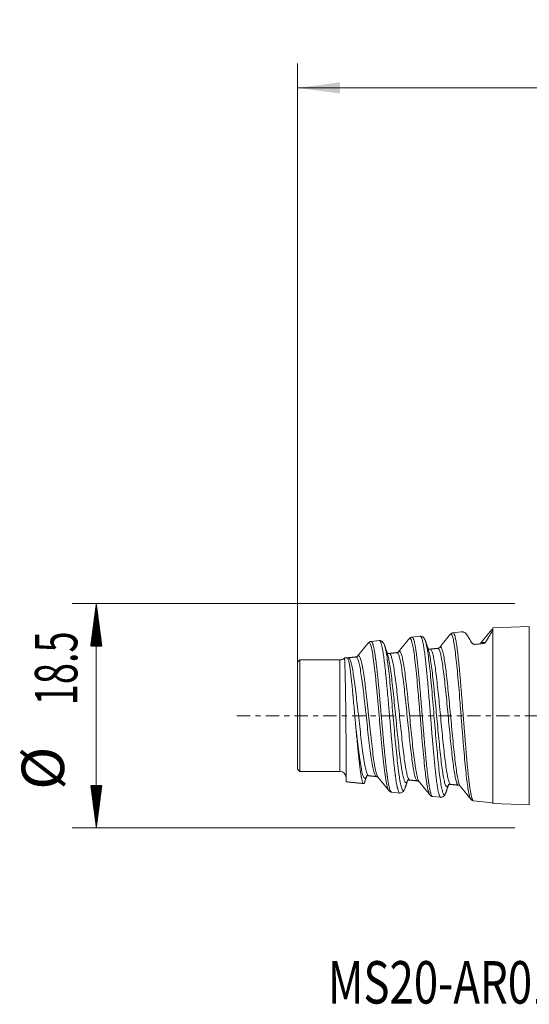
# Model space of a CAD drawing. Units: millimetres. Extents: x -42.4 to 43.2, y -23.8 to 57.4.
# Drawn here: x -42.4 to -0.4, y -23.8 to 57.4 of the extents above; entities that cross this region are included whole.
import ezdxf

# ---------------------------------------------------------------- set-up
doc = ezdxf.new("R2010")
doc.units = ezdxf.units.MM
doc.linetypes.add('CENTER', pattern=[47.5, 22, -8.5, 8.5, -8.5])
for name, color, linetype in [('SK1', 4, 'Continuous'), ('SK2', 7, 'Continuous'), ('SK4', 2, 'CENTER'), ('SK6', 5, 'Continuous')]:
    doc.layers.add(name, color=color, linetype=linetype)
doc.styles.add('iso_b_vert', font='simplex.shx')
doc.dimstyles.get("Standard").update_dxf_attribs({"dimtxt": 0.18, "dimasz": 0.18, "dimexe": 0.18, "dimexo": 0.0625, "dimgap": 0.09, "dimtad": 1, "dimzin": 0, "dimdsep": 52, "dimtxsty": 'Standard', "dimcen": 0.09, "dimadec": 0, "dimazin": 0, "dimtfac": 1, "dimtdec": 4, "dimtofl": 0, "dimtmove": 0, "dimatfit": 3, "dimfxl": 1, "dimtolj": 1, "dimtzin": 0, "dimarcsym": 0})

# ---------------------------------------------------------------- blocks, each defined once
blk = doc.blocks.new('_U2')
at = {"layer": 'SK2', "lineweight": 13}
for p, q in [((-19.5, 1.5875), (-19.5, 53.775)), ((31.75, 11.1125), (31.75, 53.775)), ((-19.5, 51.775), (31.75, 51.775))]:
    blk.add_line(p, q, dxfattribs=at)
at = {"layer": 'SK2', "lineweight": 18}
for points in [[(-19.5, 51.775), (-16.000002, 52.235784), (-15.999998, 51.314216)], [(31.75, 51.775), (28.250002, 51.314216), (28.249998, 52.235784)]]:
    blk.add_solid(points, dxfattribs=at)
at = {"layer": 'SK2', "lineweight": 18, "insert": (1.333001, 52.807634), "char_height": 3.5, "attachment_point": 7, "line_spacing_factor": 1.084337, "style": 'iso_b_vert'}
blk.add_mtext('\\W0.6864;51.25', dxfattribs=at)

msp = doc.modelspace()

# ---------------------------------------------------------------- hatches: boundary and pattern name
at = {"layer": 'SK2', "lineweight": 13}
h = msp.add_hatch(dxfattribs=at)
h.set_pattern_fill('ANSI31', color=256, scale=0.0062, style=0)
h.paths.add_polyline_path([(-36.1, 9.246), (-35.639, 5.746), (-36.561, 5.746)])
h = msp.add_hatch(dxfattribs=at)
h.set_pattern_fill('ANSI31', color=256, scale=0.0062, style=0)
h.paths.add_polyline_path([(-36.1, -9.246), (-36.561, -5.746), (-35.639, -5.746)])

# ---------------------------------------------------------------- linework, layer by layer
at = {"layer": 'SK1', "lineweight": 18}
for p, q in [((-0.385, 7.35), (-3.4, 7.235)), ((-9.382, 6.557), (-10.062, 6.485)), ((-6, 6.912), (-6.682, 6.84)), ((-3.4, -7.235), (-3.4, 7.235)), ((-12.761, 6.202), (-13.439, 6.13)), ((-7.778, 5.631), (-7.782, 5.626)), ((-19.3, 4.6), (-19.5, 4.4)), ((-19.5, 4.4), (-19.5, -4.4)), ((-19.3, 4.6), (-19.3, -4.6)), ((-16, 4.6), (-19.3, 4.6)), ((-15.416, 4.785), (-15.412, 4.785)), ((-19.5, -4.4), (-19.3, -4.6)), ((-19.3, -4.6), (-16, -4.6)), ((-11.749, -6.308), (-11.07, -6.379)), ((-8.372, -6.663), (-7.692, -6.734)), ((-4.992, -7.018), (-3.4, -7.185)), ((-3.4, -7.235), (-0.385, -7.35))]:
    msp.add_line(p, q, dxfattribs=at)
at = {"layer": 'SK1', "lineweight": 13}
for p, q in [((-0.385, 7.35), (-0.385, -7.35)), ((-16, 4.6), (-16, -4.6))]:
    msp.add_line(p, q, dxfattribs=at)
at = {"layer": 'SK1', "lineweight": 18}
for centre, start, end in [((-16, 5.1), 270, 315.93896), ((-16, -5.1), 0, 90)]:
    msp.add_arc(centre, 0.5, start, end, dxfattribs=at)
for points, knots in [([(-8.947, 6.146), (-8.966, 6.209), (-9.014, 6.319), (-9.108, 6.452), (-9.23, 6.54), (-9.331, 6.556), (-9.382, 6.557)], [0, 0, 0, 0, 0.300179, 0.567814, 0.801779, 1, 1, 1, 1]), ([(-9.374, 6.557), (-9.369, 6.557), (-9.364, 6.556), (-9.354, 6.553), (-9.349, 6.55), (-9.339, 6.543), (-9.334, 6.538), (-9.318, 6.521), (-9.309, 6.506), (-9.288, 6.47), (-9.278, 6.448), (-9.256, 6.397), (-9.245, 6.367), (-9.224, 6.302), (-9.214, 6.266), (-9.193, 6.186), (-9.183, 6.142), (-9.162, 6.048), (-9.152, 5.997), (-9.131, 5.889), (-9.12, 5.832), (-9.105, 5.74), (-9.099, 5.709), (-9.089, 5.645), (-9.084, 5.612), (-9.058, 5.444), (-9.037, 5.298), (-8.995, 4.984), (-8.975, 4.816), (-8.944, 4.547), (-8.933, 4.455), (-8.918, 4.312), (-8.913, 4.264), (-8.902, 4.166), (-8.897, 4.116), (-8.881, 3.966), (-8.861, 3.761), (-8.84, 3.55), (-8.809, 3.227), (-8.789, 3.004), (-8.758, 2.66), (-8.747, 2.543), (-8.732, 2.366), (-8.726, 2.306), (-8.719, 2.216), (-8.716, 2.186), (-8.711, 2.125), (-8.708, 2.095), (-8.685, 1.822), (-8.664, 1.577), (-8.623, 1.081), (-8.603, 0.831), (-8.573, 0.452), (-8.562, 0.325), (-8.547, 0.133), (-8.542, 0.069), (-8.531, -0.059), (-8.526, -0.124), (-8.5, -0.443), (-8.479, -0.696), (-8.438, -1.198), (-8.419, -1.447), (-8.388, -1.817), (-8.378, -1.939), (-8.362, -2.122), (-8.357, -2.183), (-8.347, -2.304), (-8.341, -2.364), (-8.326, -2.543), (-8.316, -2.661), (-8.295, -2.893), (-8.284, -3.007), (-8.253, -3.344), (-8.233, -3.562), (-8.202, -3.879), (-8.19, -4.008), (-8.177, -4.135), (-8.172, -4.186), (-8.169, -4.211), (-8.161, -4.286), (-8.156, -4.335), (-8.141, -4.481), (-8.12, -4.67), (-8.1, -4.848), (-8.069, -5.107), (-8.049, -5.269), (-8.018, -5.495), (-8.005, -5.586), (-7.992, -5.673), (-7.987, -5.707), (-7.985, -5.725), (-7.977, -5.775), (-7.972, -5.808), (-7.957, -5.903), (-7.946, -5.963), (-7.926, -6.077), (-7.916, -6.131), (-7.885, -6.282), (-7.866, -6.369), (-7.835, -6.48), (-7.824, -6.514), (-7.809, -6.559), (-7.804, -6.574), (-7.793, -6.6), (-7.788, -6.613), (-7.773, -6.647), (-7.753, -6.686), (-7.732, -6.711), (-7.712, -6.728), (-7.701, -6.733), (-7.69, -6.735)], [0, 0, 0, 0, 0.008583, 0.008583, 0.017753, 0.017753, 0.026924, 0.026924, 0.045264, 0.045264, 0.063605, 0.063605, 0.081945, 0.081945, 0.100286, 0.100286, 0.118626, 0.118626, 0.136967, 0.136967, 0.155308, 0.155308, 0.164478, 0.164478, 0.173648, 0.173648, 0.210329, 0.210329, 0.24701, 0.24701, 0.265351, 0.265351, 0.274521, 0.274521, 0.283691, 0.283691, 0.302032, 0.320373, 0.320373, 0.357054, 0.357054, 0.375394, 0.375394, 0.384564, 0.384564, 0.38915, 0.38915, 0.393735, 0.393735, 0.430416, 0.430416, 0.467097, 0.467097, 0.485437, 0.485437, 0.494608, 0.494608, 0.503778, 0.503778, 0.540459, 0.540459, 0.57714, 0.57714, 0.595481, 0.595481, 0.604651, 0.604651, 0.613821, 0.613821, 0.632162, 0.632162, 0.650502, 0.650502, 0.687184, 0.687184, 0.705524, 0.710109, 0.710109, 0.714694, 0.714694, 0.723865, 0.723865, 0.742205, 0.760546, 0.760546, 0.797227, 0.797227, 0.815567, 0.820153, 0.820153, 0.824738, 0.824738, 0.833908, 0.833908, 0.852248, 0.852248, 0.870589, 0.870589, 0.90727, 0.90727, 0.925611, 0.925611, 0.934781, 0.934781, 0.943951, 0.943951, 0.962292, 0.980632, 0.980632, 1, 1, 1, 1]), ([(-6.68, 6.841), (-6.675, 6.841), (-6.669, 6.841), (-6.656, 6.837), (-6.649, 6.833), (-6.634, 6.821), (-6.627, 6.814), (-6.605, 6.786), (-6.59, 6.76), (-6.569, 6.711), (-6.562, 6.693), (-6.548, 6.654), (-6.541, 6.632), (-6.521, 6.562), (-6.507, 6.509), (-6.487, 6.419), (-6.48, 6.388), (-6.466, 6.321), (-6.458, 6.286), (-6.437, 6.178), (-6.423, 6.099), (-6.394, 5.929), (-6.38, 5.839), (-6.359, 5.693), (-6.353, 5.643), (-6.342, 5.566), (-6.339, 5.539), (-6.332, 5.486), (-6.328, 5.459), (-6.311, 5.323), (-6.297, 5.208), (-6.269, 4.969), (-6.255, 4.844), (-6.226, 4.584), (-6.212, 4.449), (-6.184, 4.171), (-6.17, 4.028), (-6.153, 3.843), (-6.149, 3.805), (-6.142, 3.73), (-6.132, 3.617), (-6.122, 3.502), (-6.101, 3.27), (-6.086, 3.112), (-6.065, 2.869), (-6.058, 2.787), (-6.044, 2.622), (-6.038, 2.539), (-6.017, 2.288), (-6.003, 2.119), (-5.985, 1.904), (-5.982, 1.861), (-5.975, 1.774), (-5.971, 1.731), (-5.961, 1.6), (-5.954, 1.513), (-5.933, 1.25), (-5.919, 1.073), (-5.898, 0.806), (-5.891, 0.717), (-5.877, 0.538), (-5.87, 0.448), (-5.849, 0.179), (-5.835, 0), (-5.815, -0.269), (-5.808, -0.359), (-5.797, -0.494), (-5.794, -0.539), (-5.787, -0.628), (-5.783, -0.673), (-5.766, -0.897), (-5.752, -1.074), (-5.73, -1.339), (-5.723, -1.428), (-5.709, -1.603), (-5.702, -1.691), (-5.688, -1.865), (-5.681, -1.952), (-5.667, -2.124), (-5.66, -2.21), (-5.639, -2.465), (-5.625, -2.633), (-5.605, -2.881), (-5.598, -2.963), (-5.584, -3.125), (-5.578, -3.205), (-5.564, -3.364), (-5.557, -3.443), (-5.543, -3.599), (-5.536, -3.676), (-5.515, -3.904), (-5.501, -4.052), (-5.481, -4.269), (-5.474, -4.34), (-5.463, -4.445), (-5.46, -4.479), (-5.453, -4.548), (-5.449, -4.583), (-5.432, -4.752), (-5.418, -4.883), (-5.39, -5.135), (-5.376, -5.256), (-5.355, -5.43), (-5.349, -5.486), (-5.335, -5.597), (-5.328, -5.651), (-5.307, -5.808), (-5.293, -5.907), (-5.273, -6.047), (-5.266, -6.092), (-5.252, -6.18), (-5.245, -6.222), (-5.224, -6.343), (-5.21, -6.418), (-5.193, -6.504), (-5.19, -6.521), (-5.183, -6.554), (-5.179, -6.57), (-5.169, -6.616), (-5.162, -6.646), (-5.141, -6.729), (-5.128, -6.778), (-5.107, -6.842), (-5.1, -6.861), (-5.087, -6.897), (-5.08, -6.913), (-5.059, -6.956), (-5.045, -6.978), (-5.024, -7.001), (-5.018, -7.007), (-5.006, -7.014), (-5, -7.016), (-4.995, -7.018)], [0, 0, 0, 0, 0.01052, 0.01052, 0.022926, 0.022926, 0.035332, 0.035332, 0.060143, 0.060143, 0.072549, 0.072549, 0.084955, 0.084955, 0.109766, 0.109766, 0.122172, 0.122172, 0.134577, 0.134577, 0.159389, 0.159389, 0.1842, 0.1842, 0.196606, 0.196606, 0.202809, 0.202809, 0.209012, 0.209012, 0.233823, 0.233823, 0.258635, 0.258635, 0.283446, 0.283446, 0.308258, 0.308258, 0.31446, 0.31446, 0.320663, 0.333069, 0.333069, 0.35788, 0.35788, 0.370286, 0.370286, 0.382692, 0.382692, 0.407503, 0.407503, 0.413706, 0.413706, 0.419909, 0.419909, 0.432315, 0.432315, 0.457126, 0.457126, 0.469532, 0.469532, 0.481938, 0.481938, 0.506749, 0.506749, 0.519155, 0.519155, 0.525358, 0.525358, 0.53156, 0.53156, 0.556372, 0.556372, 0.568778, 0.568778, 0.581183, 0.581183, 0.593589, 0.593589, 0.605995, 0.605995, 0.630806, 0.630806, 0.643212, 0.643212, 0.655618, 0.655618, 0.668023, 0.668023, 0.680429, 0.680429, 0.705241, 0.705241, 0.717646, 0.717646, 0.723849, 0.723849, 0.730052, 0.730052, 0.754863, 0.754863, 0.779675, 0.779675, 0.792081, 0.792081, 0.804486, 0.804486, 0.829298, 0.829298, 0.841703, 0.841703, 0.854109, 0.854109, 0.878921, 0.878921, 0.885123, 0.885123, 0.891326, 0.891326, 0.903732, 0.903732, 0.928543, 0.928543, 0.940949, 0.940949, 0.953355, 0.953355, 0.978166, 0.978166, 0.990572, 0.990572, 1, 1, 1, 1]), ([(-6.001, 6.912), (-6.001, 6.912), (-6.001, 6.912), (-5.999, 6.912), (-5.997, 6.912), (-5.99, 6.913), (-5.983, 6.913), (-5.968, 6.913), (-5.96, 6.913), (-5.943, 6.913), (-5.935, 6.913), (-5.91, 6.911), (-5.893, 6.909), (-5.858, 6.903), (-5.841, 6.9), (-5.791, 6.887), (-5.758, 6.874), (-5.695, 6.843), (-5.665, 6.824), (-5.61, 6.778), (-5.585, 6.751), (-5.564, 6.721)], [0, 0, 0, 0, 0.001024, 0.001024, 0.026638, 0.026638, 0.077868, 0.077868, 0.129097, 0.129097, 0.180327, 0.180327, 0.282786, 0.282786, 0.385245, 0.385245, 0.590163, 0.590163, 0.795082, 0.795082, 1, 1, 1, 1]), ([(-5.564, 6.721), (-5.539, 6.685), (-5.513, 6.644), (-5.471, 6.576), (-5.457, 6.553), (-5.427, 6.504), (-5.412, 6.478), (-5.365, 6.398), (-5.332, 6.341), (-5.263, 6.218), (-5.227, 6.153), (-5.189, 6.084)], [0, 0, 0, 0, 0.25, 0.25, 0.375, 0.375, 0.5, 0.5, 0.75, 0.75, 1, 1, 1, 1]), ([(-4.012, 6.057), (-3.932, 6.181), (-3.859, 6.297), (-3.775, 6.43), (-3.759, 6.456), (-3.727, 6.507), (-3.711, 6.532), (-3.666, 6.605), (-3.61, 6.698), (-3.549, 6.8), (-3.518, 6.855), (-3.498, 6.89), (-3.488, 6.908), (-3.443, 6.989), (-3.417, 7.042), (-3.4, 7.084)], [0, 0, 0, 0, 0.25, 0.25, 0.3125, 0.3125, 0.375, 0.375, 0.5, 0.625, 0.6875, 0.6875, 0.75, 0.75, 1, 1, 1, 1]), ([(-13.438, 6.13), (-13.422, 6.132), (-13.407, 6.126), (-13.376, 6.098), (-13.36, 6.076), (-13.329, 6.018), (-13.314, 5.981), (-13.29, 5.914), (-13.282, 5.89), (-13.271, 5.85), (-13.267, 5.837), (-13.259, 5.809), (-13.255, 5.794), (-13.235, 5.72), (-13.219, 5.653), (-13.195, 5.541), (-13.188, 5.502), (-13.172, 5.42), (-13.164, 5.378), (-13.141, 5.245), (-13.125, 5.15), (-13.106, 5.023), (-13.102, 4.997), (-13.094, 4.945), (-13.09, 4.918), (-13.078, 4.837), (-13.071, 4.781), (-13.047, 4.61), (-13.032, 4.49), (-13.008, 4.301), (-13, 4.237), (-12.985, 4.105), (-12.977, 4.038), (-12.953, 3.834), (-12.938, 3.692), (-12.918, 3.51), (-12.914, 3.473), (-12.906, 3.398), (-12.895, 3.286), (-12.883, 3.172), (-12.86, 2.94), (-12.845, 2.781), (-12.825, 2.579), (-12.821, 2.538), (-12.814, 2.456), (-12.81, 2.415), (-12.798, 2.291), (-12.79, 2.209), (-12.766, 1.959), (-12.75, 1.79), (-12.727, 1.534), (-12.719, 1.448), (-12.704, 1.275), (-12.697, 1.188), (-12.682, 1.013), (-12.674, 0.925), (-12.663, 0.792), (-12.659, 0.747), (-12.651, 0.658), (-12.647, 0.614), (-12.628, 0.39), (-12.613, 0.211), (-12.589, -0.058), (-12.581, -0.148), (-12.569, -0.282), (-12.566, -0.327), (-12.558, -0.417), (-12.554, -0.462), (-12.534, -0.686), (-12.519, -0.864), (-12.496, -1.13), (-12.488, -1.218), (-12.472, -1.394), (-12.465, -1.482), (-12.442, -1.743), (-12.426, -1.915), (-12.403, -2.17), (-12.395, -2.254), (-12.379, -2.421), (-12.372, -2.504), (-12.348, -2.751), (-12.333, -2.911), (-12.31, -3.147), (-12.302, -3.224), (-12.29, -3.34), (-12.286, -3.378), (-12.279, -3.453), (-12.275, -3.491), (-12.255, -3.677), (-12.24, -3.821), (-12.218, -4.028), (-12.21, -4.096), (-12.195, -4.23), (-12.187, -4.296), (-12.164, -4.488), (-12.148, -4.612), (-12.126, -4.79), (-12.118, -4.848), (-12.107, -4.933), (-12.103, -4.961), (-12.095, -5.016), (-12.091, -5.043), (-12.072, -5.177), (-12.056, -5.277), (-12.033, -5.419), (-12.026, -5.464), (-12.011, -5.552), (-12.003, -5.594), (-11.98, -5.715), (-11.965, -5.789), (-11.942, -5.889), (-11.934, -5.921), (-11.918, -5.981), (-11.911, -6.009), (-11.888, -6.087), (-11.873, -6.132), (-11.853, -6.179), (-11.85, -6.188), (-11.842, -6.205), (-11.838, -6.213), (-11.827, -6.235), (-11.819, -6.248), (-11.796, -6.282), (-11.781, -6.296), (-11.76, -6.306), (-11.754, -6.307), (-11.749, -6.308)], [0, 0, 0, 0, 0.027506, 0.027506, 0.055012, 0.055012, 0.082517, 0.082517, 0.09627, 0.09627, 0.103147, 0.103147, 0.110023, 0.110023, 0.137529, 0.137529, 0.151282, 0.151282, 0.165035, 0.165035, 0.19254, 0.19254, 0.199417, 0.199417, 0.206293, 0.206293, 0.220046, 0.220046, 0.247552, 0.247552, 0.261305, 0.261305, 0.275058, 0.275058, 0.302564, 0.302564, 0.30944, 0.30944, 0.316316, 0.330069, 0.330069, 0.357575, 0.357575, 0.364452, 0.364452, 0.371328, 0.371328, 0.385081, 0.385081, 0.412587, 0.412587, 0.42634, 0.42634, 0.440092, 0.440092, 0.453845, 0.453845, 0.460722, 0.460722, 0.467598, 0.467598, 0.495104, 0.495104, 0.508857, 0.508857, 0.515733, 0.515733, 0.52261, 0.52261, 0.550115, 0.550115, 0.563868, 0.563868, 0.577621, 0.577621, 0.605127, 0.605127, 0.61888, 0.61888, 0.632633, 0.632633, 0.660139, 0.660139, 0.673891, 0.673891, 0.680768, 0.680768, 0.687644, 0.687644, 0.71515, 0.71515, 0.728903, 0.728903, 0.742656, 0.742656, 0.770162, 0.770162, 0.783915, 0.783915, 0.790791, 0.790791, 0.797667, 0.797667, 0.825173, 0.825173, 0.838926, 0.838926, 0.852679, 0.852679, 0.880185, 0.880185, 0.893938, 0.893938, 0.907691, 0.907691, 0.935196, 0.935196, 0.942073, 0.942073, 0.948949, 0.948949, 0.962702, 0.962702, 0.990208, 0.990208, 1, 1, 1, 1]), ([(-12.319, 5.779), (-12.347, 5.868), (-12.412, 6.003), (-12.534, 6.136), (-12.644, 6.193), (-12.727, 6.202), (-12.762, 6.202)], [0, 0, 0, 0, 0.363917, 0.654559, 0.867425, 1, 1, 1, 1]), ([(-12.754, 6.202), (-12.75, 6.202), (-12.746, 6.201), (-12.737, 6.199), (-12.732, 6.197), (-12.721, 6.19), (-12.715, 6.186), (-12.699, 6.17), (-12.688, 6.155), (-12.654, 6.1), (-12.632, 6.048), (-12.599, 5.948), (-12.588, 5.911), (-12.566, 5.829), (-12.556, 5.784), (-12.539, 5.711), (-12.534, 5.685), (-12.523, 5.633), (-12.517, 5.606), (-12.501, 5.522), (-12.49, 5.463), (-12.468, 5.339), (-12.457, 5.273), (-12.435, 5.136), (-12.424, 5.064), (-12.403, 4.913), (-12.392, 4.835), (-12.375, 4.712), (-12.367, 4.65), (-12.358, 4.586), (-12.353, 4.542), (-12.35, 4.52), (-12.336, 4.41), (-12.314, 4.229), (-12.292, 4.039), (-12.27, 3.843), (-12.26, 3.743), (-12.239, 3.539), (-12.228, 3.434), (-12.207, 3.22), (-12.196, 3.111), (-12.182, 2.971), (-12.179, 2.943), (-12.173, 2.886), (-12.17, 2.858), (-12.162, 2.773), (-12.156, 2.715), (-12.14, 2.543), (-12.118, 2.31), (-12.096, 2.072), (-12.063, 1.713), (-12.041, 1.468), (-12.008, 1.094), (-11.997, 0.968), (-11.975, 0.714), (-11.965, 0.587), (-11.932, 0.206), (-11.91, -0.047), (-11.867, -0.553), (-11.846, -0.806), (-11.819, -1.121), (-11.813, -1.184), (-11.805, -1.279), (-11.802, -1.31), (-11.797, -1.373), (-11.794, -1.404), (-11.78, -1.56), (-11.77, -1.684), (-11.748, -1.928), (-11.737, -2.048), (-11.715, -2.287), (-11.705, -2.405), (-11.683, -2.638), (-11.672, -2.753), (-11.651, -2.981), (-11.64, -3.093), (-11.624, -3.26), (-11.618, -3.315), (-11.607, -3.424), (-11.602, -3.478), (-11.585, -3.637), (-11.575, -3.741), (-11.553, -3.944), (-11.542, -4.043), (-11.521, -4.236), (-11.51, -4.33), (-11.488, -4.513), (-11.471, -4.647), (-11.453, -4.796), (-11.445, -4.859), (-11.439, -4.9), (-11.437, -4.921), (-11.424, -5.022), (-11.413, -5.1), (-11.392, -5.249), (-11.381, -5.321), (-11.359, -5.456), (-11.348, -5.521), (-11.326, -5.644), (-11.315, -5.702), (-11.294, -5.812), (-11.278, -5.889), (-11.262, -5.958), (-11.251, -6.003), (-11.246, -6.025), (-11.219, -6.127), (-11.197, -6.193), (-11.154, -6.297), (-11.133, -6.334), (-11.1, -6.367), (-11.09, -6.374), (-11.076, -6.378), (-11.073, -6.379), (-11.07, -6.379)], [0, 0, 0, 0, 0.0062, 0.0062, 0.015888, 0.015888, 0.025575, 0.025575, 0.044951, 0.044951, 0.083701, 0.083701, 0.103077, 0.103077, 0.122452, 0.122452, 0.13214, 0.13214, 0.141827, 0.141827, 0.161203, 0.161203, 0.180578, 0.180578, 0.199953, 0.199953, 0.219329, 0.219329, 0.229016, 0.23386, 0.23386, 0.238704, 0.238704, 0.258079, 0.277455, 0.277455, 0.29683, 0.29683, 0.316206, 0.316206, 0.335581, 0.335581, 0.340425, 0.340425, 0.345269, 0.345269, 0.354956, 0.354956, 0.374332, 0.393707, 0.393707, 0.432458, 0.432458, 0.451833, 0.451833, 0.471208, 0.471208, 0.509959, 0.509959, 0.54871, 0.54871, 0.558397, 0.558397, 0.563241, 0.563241, 0.568085, 0.568085, 0.58746, 0.58746, 0.606836, 0.606836, 0.626211, 0.626211, 0.645586, 0.645586, 0.664962, 0.664962, 0.674649, 0.674649, 0.684337, 0.684337, 0.703712, 0.703712, 0.723088, 0.723088, 0.742463, 0.742463, 0.761838, 0.771526, 0.77637, 0.77637, 0.781214, 0.781214, 0.800589, 0.800589, 0.819964, 0.819964, 0.83934, 0.83934, 0.858715, 0.858715, 0.87809, 0.887778, 0.887778, 0.897466, 0.897466, 0.936216, 0.936216, 0.974967, 0.974967, 0.994342, 0.994342, 1, 1, 1, 1]), ([(-10.059, 6.486), (-10.055, 6.486), (-10.05, 6.486), (-10.038, 6.483), (-10.031, 6.48), (-10.016, 6.47), (-10.009, 6.463), (-9.986, 6.436), (-9.972, 6.411), (-9.949, 6.362), (-9.942, 6.344), (-9.927, 6.304), (-9.92, 6.282), (-9.897, 6.212), (-9.883, 6.157), (-9.853, 6.035), (-9.837, 5.967), (-9.815, 5.854), (-9.808, 5.815), (-9.793, 5.733), (-9.785, 5.69), (-9.771, 5.602), (-9.763, 5.556), (-9.752, 5.485), (-9.749, 5.461), (-9.741, 5.412), (-9.737, 5.388), (-9.719, 5.261), (-9.704, 5.155), (-9.675, 4.931), (-9.66, 4.814), (-9.631, 4.568), (-9.617, 4.44), (-9.598, 4.272), (-9.595, 4.239), (-9.587, 4.17), (-9.583, 4.136), (-9.572, 4.031), (-9.565, 3.961), (-9.542, 3.746), (-9.526, 3.599), (-9.508, 3.409), (-9.504, 3.371), (-9.497, 3.294), (-9.493, 3.255), (-9.482, 3.138), (-9.475, 3.059), (-9.454, 2.822), (-9.439, 2.661), (-9.41, 2.334), (-9.396, 2.168), (-9.367, 1.83), (-9.352, 1.659), (-9.33, 1.398), (-9.323, 1.31), (-9.308, 1.134), (-9.301, 1.046), (-9.279, 0.781), (-9.264, 0.604), (-9.235, 0.249), (-9.22, 0.072), (-9.191, -0.283), (-9.177, -0.461), (-9.155, -0.728), (-9.147, -0.817), (-9.136, -0.95), (-9.133, -0.995), (-9.125, -1.084), (-9.107, -1.305), (-9.089, -1.525), (-9.067, -1.785), (-9.059, -1.872), (-9.045, -2.044), (-9.037, -2.13), (-9.015, -2.384), (-9.001, -2.551), (-8.979, -2.797), (-8.971, -2.879), (-8.957, -3.04), (-8.949, -3.12), (-8.927, -3.357), (-8.913, -3.511), (-8.891, -3.736), (-8.884, -3.81), (-8.869, -3.957), (-8.862, -4.029), (-8.84, -4.242), (-8.825, -4.379), (-8.804, -4.577), (-8.797, -4.642), (-8.782, -4.77), (-8.775, -4.832), (-8.76, -4.954), (-8.753, -5.014), (-8.738, -5.131), (-8.73, -5.187), (-8.715, -5.298), (-8.708, -5.352), (-8.697, -5.431), (-8.693, -5.457), (-8.686, -5.509), (-8.682, -5.534), (-8.664, -5.658), (-8.651, -5.75), (-8.622, -5.922), (-8.608, -6.002), (-8.579, -6.148), (-8.565, -6.214), (-8.543, -6.304), (-8.535, -6.333), (-8.521, -6.386), (-8.514, -6.411), (-8.492, -6.481), (-8.477, -6.521), (-8.448, -6.586), (-8.434, -6.611), (-8.412, -6.638), (-8.405, -6.646), (-8.39, -6.657), (-8.383, -6.66), (-8.376, -6.662), (-8.375, -6.662), (-8.375, -6.662)], [0, 0, 0, 0, 0.007831, 0.007831, 0.020881, 0.020881, 0.033932, 0.033932, 0.060034, 0.060034, 0.073084, 0.073084, 0.086135, 0.086135, 0.112237, 0.112237, 0.138338, 0.138338, 0.151389, 0.151389, 0.16444, 0.16444, 0.17749, 0.17749, 0.184016, 0.184016, 0.190541, 0.190541, 0.216643, 0.216643, 0.242744, 0.242744, 0.268846, 0.268846, 0.275371, 0.275371, 0.281896, 0.281896, 0.294947, 0.294947, 0.321049, 0.321049, 0.327574, 0.327574, 0.334099, 0.334099, 0.34715, 0.34715, 0.373252, 0.373252, 0.399353, 0.399353, 0.425455, 0.425455, 0.438505, 0.438505, 0.451556, 0.451556, 0.477658, 0.477658, 0.503759, 0.503759, 0.52986, 0.52986, 0.542911, 0.542911, 0.549437, 0.549437, 0.555962, 0.582063, 0.582063, 0.595114, 0.595114, 0.608165, 0.608165, 0.634266, 0.634266, 0.647317, 0.647317, 0.660368, 0.660368, 0.686469, 0.686469, 0.69952, 0.69952, 0.712571, 0.712571, 0.738672, 0.738672, 0.751723, 0.751723, 0.764774, 0.764774, 0.777825, 0.777825, 0.790875, 0.790875, 0.803926, 0.803926, 0.810451, 0.810451, 0.816977, 0.816977, 0.843078, 0.843078, 0.86918, 0.86918, 0.895281, 0.895281, 0.908332, 0.908332, 0.921383, 0.921383, 0.947484, 0.947484, 0.973586, 0.973586, 0.986637, 0.986637, 0.999687, 0.999687, 1, 1, 1, 1]), ([(-5.189, 6.084), (-5.176, 6.06), (-5.16, 6.037), (-5.13, 6.004), (-5.119, 5.993), (-5.095, 5.971), (-5.083, 5.961), (-5.061, 5.946), (-5.054, 5.941), (-5.038, 5.932), (-5.03, 5.927), (-5.004, 5.914), (-4.986, 5.906), (-4.955, 5.896), (-4.945, 5.893), (-4.923, 5.888), (-4.911, 5.886), (-4.893, 5.883), (-4.887, 5.883), (-4.875, 5.882), (-4.869, 5.882), (-4.85, 5.881), (-4.837, 5.882), (-4.824, 5.883)], [0, 0, 0, 0, 0.25, 0.25, 0.375, 0.375, 0.5, 0.5, 0.5625, 0.5625, 0.625, 0.625, 0.75, 0.75, 0.8125, 0.8125, 0.875, 0.875, 0.90625, 0.90625, 0.9375, 0.9375, 1, 1, 1, 1]), ([(-4.824, 5.883), (-4.72, 5.894), (-4.615, 5.905), (-4.458, 5.921), (-4.406, 5.927), (-4.3, 5.938), (-4.248, 5.944), (-4.195, 5.949)], [0, 0, 0, 0, 0.498416, 0.498416, 0.749208, 0.749208, 1, 1, 1, 1]), ([(-4.195, 5.949), (-4.184, 5.95), (-4.173, 5.952), (-4.151, 5.957), (-4.141, 5.96), (-4.126, 5.965), (-4.121, 5.967), (-4.111, 5.971), (-4.107, 5.973), (-4.094, 5.98), (-4.085, 5.985), (-4.074, 5.992), (-4.07, 5.995), (-4.063, 6), (-4.06, 6.003), (-4.05, 6.011), (-4.044, 6.017), (-4.028, 6.033), (-4.019, 6.045), (-4.012, 6.057)], [0, 0, 0, 0, 0.125, 0.125, 0.25, 0.25, 0.3125, 0.3125, 0.375, 0.375, 0.5, 0.5, 0.5625, 0.5625, 0.625, 0.625, 0.75, 0.75, 1, 1, 1, 1]), ([(-11.939, 5.133), (-11.972, 5.133), (-12.035, 5.135), (-12.091, 5.161), (-12.104, 5.167), (-12.106, 5.164)], [0, 0, 0, 0, 0.307157, 0.670835, 1, 1, 1, 1]), ([(-8.558, 5.488), (-8.593, 5.488), (-8.656, 5.491), (-8.717, 5.52), (-8.73, 5.526), (-8.733, 5.524)], [0, 0, 0, 0, 0.29685, 0.648167, 1, 1, 1, 1]), ([(-15.631, 4.763), (-15.629, 4.763), (-15.628, 4.757), (-15.624, 4.735), (-15.622, 4.717), (-15.619, 4.682), (-15.619, 4.669), (-15.617, 4.647), (-15.617, 4.639), (-15.616, 4.623), (-15.615, 4.615), (-15.613, 4.571), (-15.61, 4.53), (-15.606, 4.438), (-15.602, 4.334), (-15.598, 4.209), (-15.594, 4.107), (-15.593, 4.072), (-15.591, 4.017), (-15.591, 3.998), (-15.59, 3.96), (-15.589, 3.941), (-15.584, 3.764), (-15.579, 3.59), (-15.572, 3.302), (-15.57, 3.202), (-15.567, 3.045), (-15.565, 2.992), (-15.564, 2.91), (-15.563, 2.882), (-15.562, 2.827), (-15.561, 2.799), (-15.558, 2.659), (-15.556, 2.544), (-15.552, 2.308), (-15.55, 2.187), (-15.545, 1.94), (-15.543, 1.814), (-15.54, 1.62), (-15.539, 1.555), (-15.537, 1.456), (-15.537, 1.423), (-15.536, 1.356), (-15.533, 1.19), (-15.531, 1.022), (-15.527, 0.752), (-15.525, 0.616), (-15.522, 0.341), (-15.52, 0.203), (-15.518, -0.006), (-15.517, -0.076), (-15.516, -0.181), (-15.516, -0.216), (-15.515, -0.286), (-15.514, -0.321), (-15.511, -0.634), (-15.509, -0.909), (-15.505, -1.451), (-15.503, -1.718), (-15.502, -2.013), (-15.502, -2.046), (-15.501, -2.111), (-15.501, -2.209), (-15.501, -2.305), (-15.5, -2.495), (-15.5, -2.62), (-15.5, -2.742)], [0, 0, 0, 0, 0.038945, 0.038945, 0.078989, 0.078989, 0.099011, 0.099011, 0.109022, 0.109022, 0.119033, 0.119033, 0.159077, 0.159077, 0.199121, 0.239165, 0.239165, 0.259187, 0.259187, 0.269198, 0.269198, 0.279209, 0.279209, 0.359297, 0.359297, 0.399341, 0.399341, 0.419363, 0.419363, 0.429374, 0.429374, 0.439385, 0.439385, 0.479429, 0.479429, 0.519473, 0.519473, 0.559517, 0.559517, 0.579539, 0.579539, 0.58955, 0.58955, 0.599561, 0.639604, 0.639604, 0.679648, 0.679648, 0.719692, 0.719692, 0.739714, 0.739714, 0.749725, 0.749725, 0.759736, 0.759736, 0.839824, 0.839824, 0.919912, 0.919912, 0.929923, 0.929923, 0.939934, 0.959956, 0.959956, 1, 1, 1, 1]), ([(-15.399, 4.782), (-15.399, 4.782), (-15.398, 4.782), (-15.388, 4.776), (-15.378, 4.768), (-15.364, 4.748), (-15.357, 4.736), (-15.35, 4.722), (-15.345, 4.712), (-15.343, 4.707), (-15.331, 4.68), (-15.322, 4.654), (-15.303, 4.594), (-15.293, 4.561), (-15.275, 4.485), (-15.265, 4.444), (-15.246, 4.352), (-15.237, 4.303), (-15.222, 4.223), (-15.218, 4.195), (-15.21, 4.152), (-15.208, 4.137), (-15.203, 4.107), (-15.201, 4.092), (-15.179, 3.955), (-15.16, 3.82), (-15.122, 3.524), (-15.103, 3.363), (-15.078, 3.146), (-15.073, 3.102), (-15.064, 3.012), (-15.059, 2.967), (-15.044, 2.828), (-15.034, 2.734), (-15.005, 2.445), (-14.985, 2.244), (-14.956, 1.93), (-14.943, 1.796), (-14.93, 1.659), (-14.925, 1.604), (-14.923, 1.577), (-14.915, 1.493), (-14.91, 1.438), (-14.885, 1.159), (-14.864, 0.932), (-14.823, 0.473), (-14.803, 0.241), (-14.776, -0.054), (-14.771, -0.113), (-14.76, -0.232), (-14.754, -0.291), (-14.738, -0.468), (-14.727, -0.586), (-14.717, -0.704)], [0, 0, 0, 0, 0.003185, 0.003185, 0.046525, 0.046525, 0.068195, 0.07903, 0.07903, 0.089865, 0.089865, 0.133205, 0.133205, 0.176544, 0.176544, 0.219884, 0.219884, 0.263224, 0.263224, 0.284894, 0.284894, 0.295729, 0.295729, 0.306564, 0.306564, 0.393243, 0.393243, 0.479923, 0.479923, 0.501593, 0.501593, 0.523263, 0.523263, 0.566602, 0.566602, 0.653282, 0.653282, 0.696622, 0.707457, 0.707457, 0.718292, 0.718292, 0.739961, 0.739961, 0.826641, 0.826641, 0.91332, 0.91332, 0.93499, 0.93499, 0.95666, 0.95666, 1, 1, 1, 1]), ([(-14.717, -0.704), (-14.696, -0.926), (-14.676, -1.144), (-14.636, -1.573), (-14.616, -1.785), (-14.591, -2.045), (-14.586, -2.097), (-14.576, -2.2), (-14.571, -2.252), (-14.557, -2.405), (-14.547, -2.505), (-14.518, -2.8), (-14.499, -2.989), (-14.461, -3.353), (-14.44, -3.55), (-14.419, -3.737), (-14.414, -3.779), (-14.412, -3.799), (-14.405, -3.861), (-14.4, -3.901), (-14.386, -4.019), (-14.377, -4.096), (-14.35, -4.317), (-14.332, -4.454), (-14.296, -4.707), (-14.279, -4.823), (-14.257, -4.954), (-14.252, -4.98), (-14.243, -5.03), (-14.239, -5.054), (-14.226, -5.124), (-14.217, -5.167), (-14.192, -5.288), (-14.175, -5.356), (-14.142, -5.469), (-14.125, -5.513), (-14.105, -5.552), (-14.101, -5.559), (-14.093, -5.572), (-14.089, -5.577), (-14.076, -5.591), (-14.068, -5.598), (-14.045, -5.607), (-14.029, -5.6), (-14.006, -5.571), (-13.998, -5.558), (-13.987, -5.535), (-13.983, -5.526), (-13.975, -5.507), (-13.972, -5.497), (-13.967, -5.485), (-13.967, -5.484), (-13.967, -5.483)], [0, 0, 0, 0, 0.07131, 0.07131, 0.14262, 0.14262, 0.160448, 0.160448, 0.178275, 0.178275, 0.21393, 0.21393, 0.285241, 0.285241, 0.356551, 0.365464, 0.365464, 0.374378, 0.374378, 0.392206, 0.392206, 0.427861, 0.427861, 0.499171, 0.499171, 0.570481, 0.570481, 0.588309, 0.588309, 0.606136, 0.606136, 0.641791, 0.641791, 0.713101, 0.713101, 0.784411, 0.784411, 0.802239, 0.802239, 0.820067, 0.820067, 0.855722, 0.855722, 0.927032, 0.927032, 0.962687, 0.962687, 0.980514, 0.980514, 0.998342, 0.998342, 1, 1, 1, 1]), ([(-15.5, -2.742), (-15.5, -2.854), (-15.5, -2.964), (-15.5, -3.178), (-15.5, -3.282), (-15.5, -3.485), (-15.5, -3.584), (-15.5, -3.728), (-15.5, -3.775), (-15.5, -3.845), (-15.5, -3.868), (-15.5, -3.914), (-15.5, -3.936), (-15.5, -4.138), (-15.5, -4.302), (-15.5, -4.599), (-15.5, -4.732), (-15.5, -4.88), (-15.5, -4.909), (-15.5, -4.964), (-15.5, -4.99), (-15.5, -5.065), (-15.5, -5.111), (-15.5, -5.236), (-15.5, -5.302), (-15.5, -5.363), (-15.5, -5.38), (-15.5, -5.394), (-15.5, -5.403), (-15.5, -5.407), (-15.5, -5.426), (-15.5, -5.437), (-15.5, -5.448), (-15.5, -5.45), (-15.5, -5.451)], [0, 0, 0, 0, 0.067958, 0.067958, 0.135917, 0.135917, 0.203875, 0.203875, 0.237854, 0.237854, 0.254844, 0.254844, 0.271833, 0.271833, 0.40775, 0.40775, 0.543666, 0.543666, 0.577646, 0.577646, 0.611625, 0.611625, 0.679583, 0.679583, 0.8155, 0.8155, 0.849479, 0.866468, 0.866468, 0.883458, 0.883458, 0.951416, 0.951416, 1, 1, 1, 1]), ([(-7.041, -5.696), (-7.04, -5.696), (-7.036, -5.7), (-7.017, -5.692), (-6.96, -5.667), (-6.897, -5.666), (-6.868, -5.666)], [0, 0, 0, 0, 0.016409, 0.460248, 0.785838, 1, 1, 1, 1]), ([(-11.072, -6.379), (-11.037, -6.379), (-10.954, -6.371), (-10.843, -6.313), (-10.724, -6.182), (-10.66, -6.049), (-10.633, -5.963)], [0, 0, 0, 0, 0.133618, 0.346248, 0.636212, 1, 1, 1, 1]), ([(-7.692, -6.735), (-7.658, -6.734), (-7.576, -6.726), (-7.468, -6.67), (-7.349, -6.543), (-7.287, -6.412), (-7.26, -6.328)], [0, 0, 0, 0, 0.131564, 0.34363, 0.634439, 1, 1, 1, 1])]:
    msp.add_open_spline(points, degree=3, knots=knots, dxfattribs=at)
for points, degree in [([(-6.902, 6.707), (-7.34, 6.168), (-7.778, 5.63)], 2), ([(-6.68, 6.841), (-6.811, 6.817), (-6.906, 6.703)], 2), ([(-3.532, 7.048), (-3.97, 6.51), (-4.407, 5.973)], 2), ([(-3.406, 7.154), (-3.526, 7.057)], 1), ([(-13.67, 5.989), (-14.11, 5.449), (-14.55, 4.91)], 2), ([(-13.439, 6.13), (-13.574, 6.105), (-13.671, 5.988)], 2), ([(-12.09, 5.103), (-12.205, 5.441), (-12.319, 5.78)], 2), ([(-10.285, 6.35), (-10.723, 5.811), (-11.162, 5.273)], 2), ([(-10.059, 6.486), (-10.192, 6.461), (-10.288, 6.346)], 2), ([(-8.718, 5.469), (-8.833, 5.807), (-8.947, 6.145)], 2), ([(-14.551, 4.91), (-14.596, 4.856), (-14.687, 4.844)], 2), ([(-11.307, 5.199), (-11.623, 5.166), (-11.939, 5.133)], 2), ([(-11.166, 5.268), (-11.213, 5.212), (-11.307, 5.199)], 2), ([(-7.927, 5.554), (-8.243, 5.521), (-8.558, 5.488)], 2), ([(-7.783, 5.625), (-7.832, 5.567), (-7.927, 5.554)], 2), ([(-15.417, 4.785), (-15.632, 4.762)], 1), ([(-15.319, 4.778), (-15.372, 4.775), (-15.394, 4.781)], 2), ([(-14.687, 4.844), (-15.003, 4.811), (-15.319, 4.778)], 2), ([(-15.501, -5.45), (-14.776, -5.526), (-14.052, -5.603)], 2), ([(-13.963, -5.471), (-13.869, -5.193), (-13.774, -4.915)], 2), ([(-13.766, -4.935), (-13.741, -4.958), (-13.629, -4.955)], 2), ([(-13.629, -4.955), (-13.313, -4.988), (-12.997, -5.022)], 2), ([(-12.997, -5.022), (-12.906, -5.033), (-12.859, -5.089)], 2), ([(-12.854, -5.095), (-12.414, -5.633), (-11.975, -6.173)], 2), ([(-10.633, -5.963), (-10.519, -5.623), (-10.404, -5.285)], 2), ([(-10.398, -5.297), (-10.371, -5.312), (-10.248, -5.31)], 2), ([(-10.249, -5.31), (-9.933, -5.344), (-9.617, -5.377)], 2), ([(-9.617, -5.377), (-9.523, -5.389), (-9.475, -5.446)], 2), ([(-9.475, -5.446), (-9.036, -5.985), (-8.597, -6.524)], 2), ([(-7.26, -6.328), (-7.147, -5.99), (-7.033, -5.653)], 2), ([(-6.868, -5.666), (-6.553, -5.699), (-6.237, -5.732)], 2), ([(-11.98, -6.166), (-11.883, -6.283), (-11.75, -6.308)], 2), ([(-6.237, -5.732), (-6.141, -5.744), (-6.091, -5.804)], 2), ([(-6.088, -5.807), (-5.65, -6.346), (-5.212, -6.884)], 2), ([(-8.597, -6.524), (-8.502, -6.639), (-8.37, -6.663)], 2), ([(-5.215, -6.881), (-5.121, -6.994), (-4.99, -7.018)], 2)]:
    msp.add_open_spline(points, degree=degree, dxfattribs=at)
at = {"layer": 'SK1', "lineweight": 13}
for points, knots in [([(-5.215, -6.881), (-5.237, -6.854), (-5.29, -6.747), (-5.374, -6.422), (-5.466, -5.878), (-5.558, -5.166), (-5.65, -4.308), (-5.741, -3.328), (-5.833, -2.251), (-5.926, -1.108), (-6.017, 0.06), (-6.11, 1.226), (-6.202, 2.357), (-6.295, 3.422), (-6.389, 4.386), (-6.483, 5.22), (-6.577, 5.897), (-6.657, 6.312), (-6.722, 6.544), (-6.771, 6.666), (-6.821, 6.732), (-6.864, 6.74), (-6.891, 6.72), (-6.901, 6.708)], [0, 0, 0, 0, 0.039982, 0.095431, 0.150879, 0.206328, 0.261777, 0.317225, 0.372674, 0.428123, 0.483571, 0.53902, 0.594468, 0.649917, 0.705366, 0.760814, 0.816263, 0.871711, 0.899436, 0.92716, 0.954884, 0.982609, 1, 1, 1, 1]), ([(-3.4, 7.099), (-3.426, 7.096), (-3.452, 7.093), (-3.496, 7.088), (-3.515, 7.074), (-3.532, 7.048)], [0, 0, 0, 0, 0.587664, 0.587664, 1, 1, 1, 1]), ([(-11.973, -6.174), (-12.002, -6.142), (-12.068, -6.01), (-12.169, -5.6), (-12.277, -4.938), (-12.384, -4.085), (-12.491, -3.082), (-12.597, -1.973), (-12.702, -0.801), (-12.789, 0.198), (-12.859, 0.99), (-12.912, 1.576), (-12.965, 2.145), (-13.018, 2.69), (-13.07, 3.207), (-13.14, 3.853), (-13.227, 4.57), (-13.331, 5.255), (-13.435, 5.74), (-13.539, 6.007), (-13.617, 6.041), (-13.661, 6), (-13.67, 5.989)], [0, 0, 0, 0, 0.048687, 0.111032, 0.173376, 0.23572, 0.298064, 0.360408, 0.422752, 0.485096, 0.516268, 0.547441, 0.578613, 0.609785, 0.640957, 0.672129, 0.734473, 0.796817, 0.859161, 0.921505, 0.98385, 1, 1, 1, 1]), ([(-10.633, -5.961), (-10.66, -6.042), (-10.719, -6.169), (-10.811, -6.19), (-10.908, -6.013), (-10.989, -5.703), (-11.054, -5.363), (-11.103, -5.063), (-11.152, -4.722), (-11.217, -4.218), (-11.298, -3.501), (-11.395, -2.533), (-11.491, -1.492), (-11.587, -0.41), (-11.683, 0.679), (-11.78, 1.746), (-11.877, 2.761), (-11.975, 3.694), (-12.073, 4.5), (-12.171, 5.156), (-12.259, 5.587), (-12.314, 5.768), (-12.336, 5.826)], [0, 0, 0, 0, 0.047416, 0.104531, 0.161647, 0.218763, 0.247321, 0.275879, 0.304437, 0.332995, 0.390111, 0.447227, 0.504342, 0.561458, 0.618574, 0.67569, 0.732806, 0.789922, 0.847038, 0.904153, 0.961269, 1, 1, 1, 1]), ([(-8.593, -6.529), (-8.621, -6.497), (-8.682, -6.369), (-8.759, -6.055), (-8.824, -5.692), (-8.873, -5.373), (-8.922, -5.009), (-8.987, -4.471), (-9.068, -3.708), (-9.165, -2.678), (-9.261, -1.57), (-9.358, -0.419), (-9.454, 0.739), (-9.55, 1.873), (-9.647, 2.953), (-9.745, 3.943), (-9.843, 4.8), (-9.941, 5.495), (-10.04, 6.007), (-10.138, 6.316), (-10.219, 6.399), (-10.268, 6.368), (-10.285, 6.35)], [0, 0, 0, 0, 0.050703, 0.108276, 0.137062, 0.165849, 0.194636, 0.223422, 0.280995, 0.338568, 0.396142, 0.453715, 0.511288, 0.568861, 0.626434, 0.684007, 0.74158, 0.799154, 0.856727, 0.9143, 0.971873, 1, 1, 1, 1]), ([(-7.26, -6.328), (-7.282, -6.393), (-7.335, -6.513), (-7.419, -6.552), (-7.511, -6.403), (-7.604, -6.065), (-7.696, -5.552), (-7.788, -4.88), (-7.88, -4.07), (-7.971, -3.146), (-8.063, -2.13), (-8.155, -1.052), (-8.247, 0.05), (-8.34, 1.15), (-8.432, 2.217), (-8.525, 3.222), (-8.619, 4.131), (-8.713, 4.918), (-8.807, 5.557), (-8.887, 5.949), (-8.938, 6.121), (-8.956, 6.172), (-8.958, 6.178)], [0, 0, 0, 0, 0.038809, 0.093538, 0.148267, 0.202996, 0.257726, 0.312455, 0.367184, 0.421914, 0.476643, 0.531372, 0.586102, 0.640831, 0.69556, 0.75029, 0.805019, 0.859748, 0.914477, 0.969207, 0.996571, 1, 1, 1, 1]), ([(-4.012, 6.057), (-4.123, 6.044), (-4.234, 6.032), (-4.366, 6.017), (-4.387, 6.001), (-4.407, 5.973)], [0, 0, 0, 0, 0.842043, 0.842043, 1, 1, 1, 1]), ([(-12.853, -5.095), (-12.878, -5.067), (-12.939, -4.958), (-13.036, -4.634), (-13.144, -4.087), (-13.252, -3.382), (-13.358, -2.554), (-13.464, -1.639), (-13.569, -0.672), (-13.656, 0.152), (-13.726, 0.805), (-13.779, 1.289), (-13.832, 1.758), (-13.885, 2.207), (-13.937, 2.633), (-14.007, 3.165), (-14.094, 3.756), (-14.198, 4.32), (-14.303, 4.719), (-14.406, 4.939), (-14.489, 4.969), (-14.537, 4.927), (-14.55, 4.911)], [0, 0, 0, 0, 0.041421, 0.103745, 0.166069, 0.228392, 0.290716, 0.353039, 0.415363, 0.477686, 0.508848, 0.54001, 0.571171, 0.602333, 0.633495, 0.664657, 0.72698, 0.789304, 0.851627, 0.913951, 0.976274, 1, 1, 1, 1]), ([(-10.404, -5.286), (-10.436, -5.381), (-10.501, -5.514), (-10.598, -5.533), (-10.695, -5.373), (-10.776, -5.095), (-10.841, -4.791), (-10.89, -4.523), (-10.939, -4.218), (-11.004, -3.767), (-11.085, -3.126), (-11.182, -2.262), (-11.278, -1.332), (-11.375, -0.366), (-11.471, 0.606), (-11.567, 1.557), (-11.664, 2.462), (-11.762, 3.293), (-11.86, 4.011), (-11.958, 4.595), (-12.035, 4.929), (-12.079, 5.07), (-12.09, 5.103)], [0, 0, 0, 0, 0.057159, 0.114869, 0.17258, 0.230291, 0.259146, 0.288001, 0.316857, 0.345712, 0.403423, 0.461134, 0.518844, 0.576555, 0.634266, 0.691977, 0.749687, 0.807398, 0.865109, 0.922819, 0.98053, 1, 1, 1, 1]), ([(-10.246, -5.311), (-10.258, -5.31), (-10.302, -5.293), (-10.378, -5.171), (-10.459, -4.904), (-10.524, -4.611), (-10.573, -4.352), (-10.622, -4.058), (-10.687, -3.624), (-10.768, -3.007), (-10.865, -2.175), (-10.961, -1.28), (-11.057, -0.351), (-11.153, 0.584), (-11.25, 1.5), (-11.347, 2.369), (-11.445, 3.169), (-11.543, 3.859), (-11.641, 4.419), (-11.739, 4.832), (-11.838, 5.081), (-11.904, 5.136), (-11.938, 5.133), (-11.938, 5.133)], [0, 0, 0, 0, 0.020485, 0.078021, 0.135558, 0.164326, 0.193094, 0.221862, 0.250631, 0.308167, 0.365704, 0.42324, 0.480777, 0.538313, 0.595849, 0.653386, 0.710922, 0.768459, 0.825995, 0.883532, 0.941068, 0.998605, 1, 1, 1, 1]), ([(-9.617, -5.377), (-9.628, -5.376), (-9.672, -5.358), (-9.747, -5.235), (-9.828, -4.964), (-9.893, -4.667), (-9.942, -4.404), (-9.991, -4.107), (-10.056, -3.666), (-10.137, -3.041), (-10.234, -2.198), (-10.33, -1.292), (-10.426, -0.351), (-10.522, 0.596), (-10.619, 1.523), (-10.716, 2.404), (-10.814, 3.213), (-10.912, 3.912), (-11.01, 4.479), (-11.108, 4.896), (-11.207, 5.148), (-11.275, 5.204), (-11.311, 5.199), (-11.314, 5.198)], [0, 0, 0, 0, 0.019464, 0.076857, 0.13425, 0.162946, 0.191643, 0.220339, 0.249035, 0.306428, 0.363821, 0.421214, 0.478607, 0.536, 0.593392, 0.650785, 0.708178, 0.765571, 0.822964, 0.880356, 0.937749, 0.995142, 1, 1, 1, 1]), ([(-9.475, -5.446), (-9.498, -5.417), (-9.554, -5.312), (-9.626, -5.065), (-9.691, -4.762), (-9.74, -4.494), (-9.789, -4.19), (-9.854, -3.74), (-9.935, -3.102), (-10.032, -2.242), (-10.128, -1.317), (-10.225, -0.356), (-10.321, 0.61), (-10.417, 1.557), (-10.514, 2.456), (-10.612, 3.281), (-10.71, 3.994), (-10.808, 4.574), (-10.907, 4.999), (-11.005, 5.256), (-11.09, 5.327), (-11.142, 5.296), (-11.162, 5.274)], [0, 0, 0, 0, 0.042085, 0.09983, 0.128702, 0.157575, 0.186447, 0.215319, 0.273064, 0.330808, 0.388553, 0.446298, 0.504042, 0.561787, 0.619532, 0.677276, 0.735021, 0.792765, 0.85051, 0.908255, 0.965999, 1, 1, 1, 1]), ([(-7.039, -5.672), (-7.064, -5.741), (-7.12, -5.859), (-7.206, -5.894), (-7.299, -5.759), (-7.391, -5.454), (-7.483, -4.991), (-7.575, -4.386), (-7.667, -3.658), (-7.758, -2.827), (-7.85, -1.914), (-7.943, -0.945), (-8.035, 0.045), (-8.127, 1.033), (-8.219, 1.99), (-8.312, 2.892), (-8.406, 3.708), (-8.5, 4.413), (-8.594, 4.986), (-8.669, 5.316), (-8.713, 5.455), (-8.725, 5.487)], [0, 0, 0, 0, 0.043772, 0.098883, 0.153994, 0.209104, 0.264215, 0.319326, 0.374436, 0.429547, 0.484658, 0.539768, 0.594879, 0.64999, 0.7051, 0.760211, 0.815322, 0.870433, 0.925543, 0.980654, 1, 1, 1, 1]), ([(-6.868, -5.666), (-6.875, -5.665), (-6.913, -5.653), (-6.981, -5.556), (-7.074, -5.262), (-7.166, -4.815), (-7.258, -4.231), (-7.35, -3.528), (-7.441, -2.726), (-7.533, -1.845), (-7.625, -0.911), (-7.717, 0.045), (-7.809, 0.997), (-7.902, 1.92), (-7.995, 2.79), (-8.088, 3.576), (-8.182, 4.255), (-8.277, 4.807), (-8.357, 5.145), (-8.422, 5.334), (-8.471, 5.433), (-8.517, 5.482), (-8.546, 5.489), (-8.558, 5.488)], [0, 0, 0, 0, 0.012414, 0.06764, 0.122867, 0.178093, 0.23332, 0.288546, 0.343773, 0.398999, 0.454226, 0.509452, 0.564678, 0.619905, 0.675131, 0.730358, 0.785584, 0.840811, 0.896037, 0.92365, 0.951264, 0.978877, 1, 1, 1, 1]), ([(-6.237, -5.732), (-6.244, -5.731), (-6.282, -5.719), (-6.35, -5.621), (-6.443, -5.323), (-6.535, -4.871), (-6.627, -4.28), (-6.719, -3.569), (-6.81, -2.757), (-6.902, -1.865), (-6.994, -0.92), (-7.086, 0.047), (-7.178, 1.011), (-7.271, 1.945), (-7.364, 2.825), (-7.458, 3.621), (-7.551, 4.308), (-7.646, 4.866), (-7.726, 5.208), (-7.791, 5.399), (-7.84, 5.499), (-7.888, 5.551), (-7.919, 5.557), (-7.933, 5.553)], [0, 0, 0, 0, 0.012437, 0.06748, 0.122524, 0.177567, 0.23261, 0.287653, 0.342697, 0.39774, 0.452783, 0.507826, 0.562869, 0.617913, 0.672956, 0.727999, 0.783042, 0.838086, 0.893129, 0.920651, 0.948172, 0.975694, 1, 1, 1, 1]), ([(-6.088, -5.807), (-6.109, -5.784), (-6.159, -5.693), (-6.241, -5.425), (-6.333, -4.964), (-6.425, -4.362), (-6.517, -3.637), (-6.609, -2.81), (-6.7, -1.901), (-6.793, -0.937), (-6.885, 0.049), (-6.977, 1.031), (-7.069, 1.983), (-7.162, 2.881), (-7.256, 3.692), (-7.35, 4.393), (-7.444, 4.962), (-7.524, 5.311), (-7.589, 5.505), (-7.638, 5.607), (-7.688, 5.662), (-7.734, 5.669), (-7.765, 5.646), (-7.778, 5.631)], [0, 0, 0, 0, 0.035998, 0.09136, 0.146723, 0.202086, 0.257449, 0.312812, 0.368175, 0.423537, 0.4789, 0.534263, 0.589626, 0.644989, 0.700351, 0.755714, 0.811077, 0.86644, 0.894121, 0.921803, 0.949484, 0.977166, 1, 1, 1, 1]), ([(-13.629, -4.955), (-13.636, -4.955), (-13.679, -4.942), (-13.76, -4.829), (-13.869, -4.479), (-13.977, -3.951), (-14.084, -3.272), (-14.191, -2.474), (-14.296, -1.592), (-14.401, -0.658), (-14.489, 0.137), (-14.559, 0.766), (-14.612, 1.234), (-14.665, 1.686), (-14.717, 2.12), (-14.77, 2.531), (-14.84, 3.046), (-14.927, 3.616), (-15.031, 4.162), (-15.135, 4.548), (-15.231, 4.746), (-15.292, 4.78), (-15.319, 4.778)], [0, 0, 0, 0, 0.011267, 0.073976, 0.136686, 0.199395, 0.262105, 0.324814, 0.387523, 0.450233, 0.512942, 0.544297, 0.575652, 0.607006, 0.638361, 0.669716, 0.70107, 0.76378, 0.826489, 0.889199, 0.951908, 1, 1, 1, 1]), ([(-12.997, -5.022), (-13.004, -5.021), (-13.048, -5.008), (-13.129, -4.892), (-13.238, -4.536), (-13.346, -4), (-13.453, -3.311), (-13.56, -2.501), (-13.666, -1.606), (-13.77, -0.66), (-13.858, 0.146), (-13.928, 0.785), (-13.981, 1.258), (-14.034, 1.717), (-14.086, 2.156), (-14.139, 2.573), (-14.209, 3.094), (-14.296, 3.671), (-14.4, 4.224), (-14.504, 4.614), (-14.602, 4.818), (-14.665, 4.849), (-14.694, 4.843)], [0, 0, 0, 0, 0.011612, 0.074055, 0.136497, 0.19894, 0.261382, 0.323824, 0.386267, 0.448709, 0.511152, 0.542373, 0.573594, 0.604815, 0.636037, 0.667258, 0.698479, 0.760921, 0.823364, 0.885806, 0.948249, 1, 1, 1, 1]), ([(-13.774, -4.917), (-13.782, -4.94), (-13.809, -5.013), (-13.873, -5.143), (-13.966, -5.192), (-14.077, -5.031), (-14.186, -4.667), (-14.294, -4.119), (-14.401, -3.412), (-14.508, -2.58), (-14.613, -1.667), (-14.682, -1.026), (-14.717, -0.704)], [0, 0, 0, 0, 0.024423, 0.08194, 0.196973, 0.312007, 0.427041, 0.542075, 0.657109, 0.772143, 0.887176, 1, 1, 1, 1])]:
    msp.add_open_spline(points, degree=3, knots=knots, dxfattribs=at)
at = {"layer": 'SK2', "lineweight": 18}
for p, q in [((-1.587, 9.246), (-38.1, 9.246)), ((-36.1, 9.246), (-36.1, -9.246)), ((-1.587, -9.246), (-38.1, -9.246))]:
    msp.add_line(p, q, dxfattribs=at)
at = {"layer": 'SK4', "lineweight": 18, "ltscale": 0.05}
msp.add_line((-24.5, 0), (36.75, 0), dxfattribs=at)

# ---------------------------------------------------------------- texts
at = {"layer": 'SK2', "lineweight": 18, "char_height": 3.5, "attachment_point": 7, "rotation": 90, "line_spacing_factor": 1.084337, "style": 'iso_b_vert'}
for s, insert in [('\\W0.6563;18.5', (-37.665, 0.863)), ('%%c', (-37.665, -6.11))]:
    msp.add_mtext(s, dxfattribs=dict(at, insert=insert))
at = {"layer": 'SK6', "lineweight": 18, "insert": (-17.003, -23.742), "char_height": 3.5, "attachment_point": 7, "line_spacing_factor": 1.084337, "style": 'iso_b_vert'}
msp.add_mtext('\\W0.7568;MS20-AR019EH20-10L', dxfattribs=at)

# ---------------------------------------------------------------- dimensions: what is measured, and where the dimension line sits
at = {"layer": 'SK2', "lineweight": 18}
dim = msp.add_linear_dim(base=(31.75, 51.775), p1=(-19.5, 0), p2=(31.75, 9.525), dimstyle='Standard', override={"dimtxt": 3.5, "dimasz": 3.5, "dimexe": 2, "dimexo": 1.5875, "dimgap": 1.75, "dimtad": 1, "dimtih": 1, "dimtoh": 0, "dimdec": 2, "dimlfac": 1, "dimzin": 8, "dimdsep": 46, "dimlunit": 2, "dimpost": '<>', "dimtxsty": 'iso_b_vert', "dimsah": 1, "dimse1": 0, "dimse2": 0, "dimsd1": 0, "dimsd2": 0, "dimclrd": 2, "dimclre": 2, "dimclrt": 2, "dimtol": 0, "dimtm": -0.1, "dimtfac": 1, "dimtdec": 2, "dimtofl": 1, "dimtmove": 0, "dimtzin": 8, "dimlwd": 13, "dimlwe": 13}, dxfattribs=at)
dim.commit()
dim.dimension.update_dxf_attribs({"geometry": '_U2', "text_midpoint": (6.125, 51.775)})

doc.saveas('drawing.dxf')
